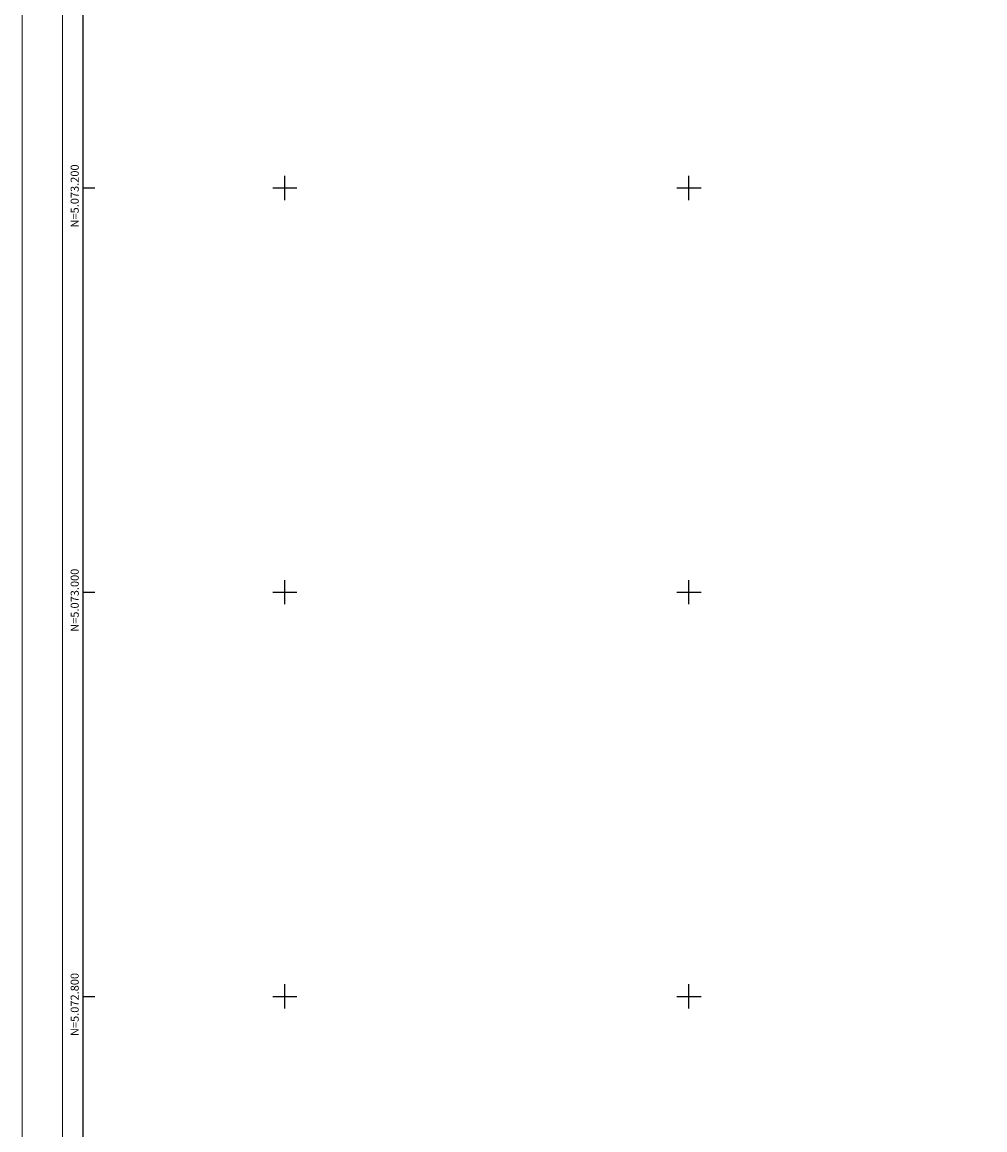
# Model space of a CAD drawing. Extents: x 1493470 to 1496130, y 5072142 to 5073830.
# Drawn here: x 1493470 to 1493946, y 5072734 to 5073282 of the extents above; entities that cross this region are included whole.
import ezdxf

# ---------------------------------------------------------------- set-up
doc = ezdxf.new("R2010")
doc.units = 0
doc.header["$LTSCALE"] = 2
doc.header["$MEASUREMENT"] = 0
for name, color, linetype in [('CART', 1, 'Continuous'), ('CART1', 3, 'Continuous'), ('PARAM', 7, 'Continuous')]:
    doc.layers.add(name, color=color, linetype=linetype)
doc.styles.add('LEROY', font='LEROY', dxfattribs={"height": 0.2})

msp = doc.modelspace()

# ---------------------------------------------------------------- linework, layer by layer
at = {"layer": 'CART', "linetype": 'Continuous', "lineweight": 0, "flags": 128}
msp.add_lwpolyline([(1496130, 5073830), (1493470, 5073830), (1493470, 5072142)], dxfattribs=at)
msp.add_lwpolyline([(1493500, 5072300), (1496100, 5072300), (1496100, 5073800), (1493500, 5073800)], close=True, dxfattribs=at)
at = {"layer": 'CART1', "linetype": 'Continuous', "lineweight": 0, "flags": 128}
msp.add_lwpolyline([(1496110, 5073810), (1493490, 5073810), (1493490, 5072290)], dxfattribs=at)
at = {"layer": 'PARAM', "linetype": 'Continuous', "flags": 128}
for points in [[(1493500, 5072300), (1496100, 5072300), (1496100, 5073800), (1493500, 5073800), (1493500, 5072300)], [(1493600, 5073194), (1493600, 5073206)], [(1493800, 5073194), (1493800, 5073206)], [(1493500, 5073200), (1493506, 5073200)], [(1493594, 5073200), (1493606, 5073200)], [(1493794, 5073200), (1493806, 5073200)], [(1493600, 5072994), (1493600, 5073006)], [(1493800, 5072994), (1493800, 5073006)], [(1493500, 5073000), (1493506, 5073000)], [(1493594, 5073000), (1493606, 5073000)], [(1493794, 5073000), (1493806, 5073000)], [(1493600, 5072794), (1493600, 5072806)], [(1493800, 5072794), (1493800, 5072806)], [(1493500, 5072800), (1493506, 5072800)], [(1493594, 5072800), (1493606, 5072800)], [(1493794, 5072800), (1493806, 5072800)]]:
    msp.add_lwpolyline(points, dxfattribs=at)

# ---------------------------------------------------------------- texts
at = {"layer": 'PARAM', "linetype": 'Continuous', "style": 'LEROY'}
for s, p in [('N=5.073.200', (1493498, 5073180.4)), ('N=5.073.000', (1493498, 5072980.4)), ('N=5.072.800', (1493498, 5072780.4))]:
    msp.add_text(s, height=4, rotation=90, dxfattribs=at).set_placement(p)

doc.saveas('drawing.dxf')
